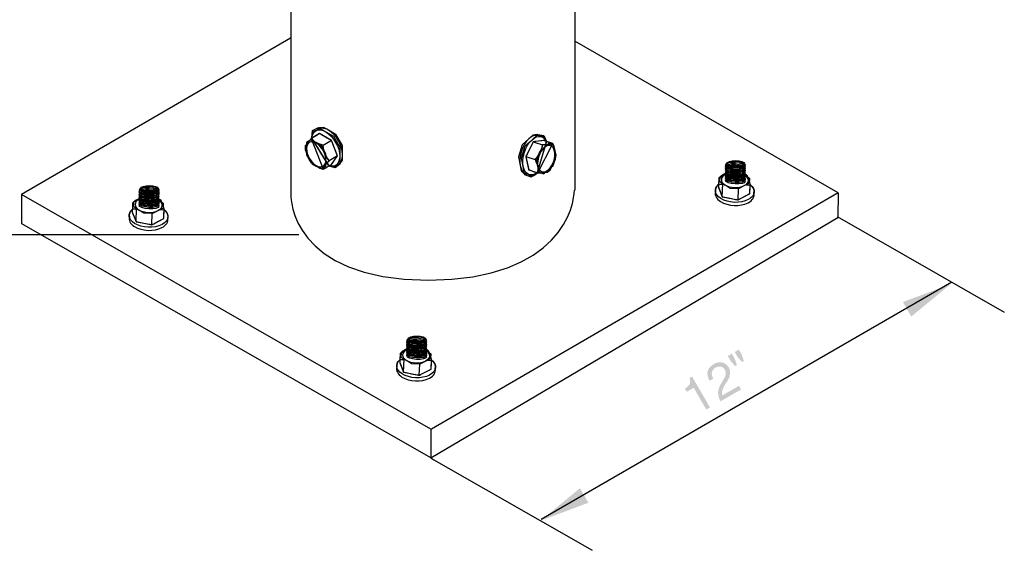
# Model space of a CAD drawing. Extents: x 16 to 200, y 9 to 270.
# Drawn here: x 77 to 146, y 48 to 85 of the extents above; entities that cross this region are included whole.
import ezdxf

# ---------------------------------------------------------------- set-up
doc = ezdxf.new("R2010")
doc.units = 0
doc.header["$MEASUREMENT"] = 0
doc.layers.add('FOREGROUND', color=160, linetype='CONTINUOUS')

# ---------------------------------------------------------------- blocks, each defined once
blk = doc.blocks.new('AI9-BLK11')
at = {"layer": 'FOREGROUND'}
h = blk.add_hatch(color=239, dxfattribs=at)
edge = h.paths.add_edge_path(flags=16)
edge.add_spline(control_points=[(1.422, 1.934), (1.422, 1.934), (1.618, 1.595), (1.618, 1.595), (1.618, 1.595), (1.939, 1.23), (1.939, 1.23), (1.939, 1.23), (2.061, 1.301), (2.061, 1.301), (2.061, 1.301), (1.905, 1.761), (1.905, 1.761), (1.905, 1.761), (1.71, 2.1), (1.71, 2.1), (1.71, 2.1), (1.422, 1.934), (1.422, 1.934)], knot_values=[0, 0, 0, 0, 1, 1, 1, 2, 2, 2, 3, 3, 3, 4, 4, 4, 5, 5, 5, 6, 6, 6, 6], degree=3, periodic=0)
edge = h.paths.add_edge_path(flags=16)
edge.add_spline(control_points=[(0.937, 1.653), (0.937, 1.653), (1.133, 1.314), (1.133, 1.314), (1.133, 1.314), (1.453, 0.95), (1.453, 0.95), (1.453, 0.95), (1.575, 1.02), (1.575, 1.02), (1.575, 1.02), (1.42, 1.48), (1.42, 1.48), (1.42, 1.48), (1.224, 1.819), (1.224, 1.819), (1.224, 1.819), (0.937, 1.653), (0.937, 1.653)], knot_values=[0, 0, 0, 0, 1, 1, 1, 2, 2, 2, 3, 3, 3, 4, 4, 4, 5, 5, 5, 6, 6, 6, 6], degree=3, periodic=0)
h = blk.add_hatch(color=239, dxfattribs=at)
edge = h.paths.add_edge_path(flags=16)
edge.add_spline(control_points=[(-0.076, 0.07), (-0.232, 0.367), (-0.252, 0.629), (0.074, 0.833), (0.155, 0.884), (0.524, 1.048), (0.736, 0.682), (0.873, 0.443), (0.772, 0.23), (0.688, 0.088), (0.688, 0.088), (0.47, -0.283), (0.47, -0.283), (0.156, -0.818), (0.224, -1.105), (0.432, -1.522), (0.432, -1.522), (1.871, -0.691), (1.871, -0.691), (1.871, -0.691), (1.723, -0.435), (1.723, -0.435), (1.723, -0.435), (0.571, -1.1), (0.571, -1.1), (0.446, -0.883), (0.667, -0.483), (0.698, -0.432), (0.698, -0.432), (0.947, -0.044), (0.947, -0.044), (1.077, 0.162), (1.18, 0.547), (1.009, 0.844), (0.827, 1.158), (0.403, 1.349), (-0.016, 1.107), (-0.666, 0.732), (-0.512, 0.238), (-0.336, -0.08), (-0.336, -0.08), (-0.076, 0.07), (-0.076, 0.07)], knot_values=[0, 0, 0, 0, 1, 1, 1, 2, 2, 2, 3, 3, 3, 4, 4, 4, 5, 5, 5, 6, 6, 6, 7, 7, 7, 8, 8, 8, 9, 9, 9, 10, 10, 10, 11, 11, 11, 12, 12, 12, 13, 13, 13, 14, 14, 14, 14], degree=3, periodic=0)
h = blk.add_hatch(color=239, dxfattribs=at)
edge = h.paths.add_edge_path(flags=16)
edge.add_spline(control_points=[(-0.311, -1.951), (-0.311, -1.951), (-1.562, 0.214), (-1.562, 0.214), (-1.562, 0.214), (-1.742, 0.11), (-1.742, 0.11), (-1.653, -0.283), (-1.663, -0.329), (-2.061, -0.649), (-2.061, -0.649), (-1.941, -0.856), (-1.941, -0.856), (-1.941, -0.856), (-1.45, -0.572), (-1.45, -0.572), (-1.45, -0.572), (-0.567, -2.1), (-0.567, -2.1), (-0.567, -2.1), (-0.311, -1.951), (-0.311, -1.951)], knot_values=[0, 0, 0, 0, 1, 1, 1, 2, 2, 2, 3, 3, 3, 4, 4, 4, 5, 5, 5, 6, 6, 6, 7, 7, 7, 7], degree=3, periodic=0)
blk = doc.blocks.new('AI9-BLK8')
at = {"layer": 'FOREGROUND', "color": 239}
for p, q in [((0.666, 1.395), (0.673, 1.38)), ((0.673, 1.38), (0.725, 1.263)), ((-0.734, 0.561), (-0.656, 0.578)), ((-0.873, -0.959), (-0.835, -0.05)), ((0.228, -1.177), (0.261, -0.398))]:
    blk.add_line(p, q, dxfattribs=at)
for points in [[(-0.656, 0.628), (-0.734, 0.62), (-0.947, 0.508), (-1.115, 0.351), (-1.115, 0.351), (-1.115, 0.351), (-1.115, 0.344), (-1.116, 0.323), (-1.119, 0.249), (-1.129, 0.022), (-1.139, -0.204), (-1.142, -0.279), (-1.143, -0.3), (-1.143, -0.307), (-1.14, -0.314), (-1.132, -0.335), (-1.101, -0.409), (-1.008, -0.633), (-0.915, -0.857), (-0.885, -0.931), (-0.876, -0.952), (-0.873, -0.959), (-0.86, -0.961), (-0.826, -0.968), (-0.771, -0.979), (-0.701, -0.993), (-0.323, -1.068), (0.056, -1.142), (0.126, -1.156), (0.181, -1.167), (0.216, -1.174), (0.228, -1.177), (0.237, -1.171), (0.264, -1.158), (0.305, -1.137), (0.358, -1.108), (0.643, -0.96), (0.929, -0.81), (0.982, -0.782), (1.023, -0.76), (1.049, -0.747), (1.058, -0.742), (1.059, -0.734), (1.06, -0.714), (1.063, -0.639), (1.072, -0.413), (1.082, -0.187), (1.085, -0.113), (1.086, -0.092), (1.086, -0.084), (1.084, -0.077), (1.078, -0.054), (1.067, -0.019), (1.053, 0.029), (1.012, 0.153), (0.956, 0.308), (0.925, 0.383), (0.898, 0.442), (0.874, 0.487), (0.854, 0.521), (0.826, 0.558), (0.816, 0.567), (0.809, 0.572), (0.804, 0.575), (0.704, 0.578), (0.704, 0.578), (0.704, 0.578), (0.704, 0.578), (0.808, 0.558)], [(-1.115, 0.351), (-1.115, 0.351), (-1.143, -0.307), (-1.143, -0.307), (-1.143, -0.307), (-0.873, -0.959), (-0.873, -0.959), (-0.873, -0.959), (0.228, -1.177), (0.228, -1.177), (0.228, -1.177), (1.058, -0.742), (1.058, -0.742), (1.058, -0.742), (1.086, -0.084), (1.086, -0.084), (1.086, -0.084), (1.041, 0.087), (0.956, 0.308), (0.871, 0.53), (0.816, 0.567), (0.816, 0.567), (0.816, 0.567), (0.804, 0.576)], [(-0.734, 0.617), (-0.86, 0.544), (-0.935, 0.493), (-0.998, 0.448), (-1.048, 0.409), (-1.085, 0.378), (-1.107, 0.359), (-1.115, 0.351), (-1.115, 0.351)], [(0.804, 0.456), (0.872, 0.374), (0.919, 0.272), (0.932, 0.168), (0.911, 0.065), (0.855, -0.032), (0.766, -0.123), (0.642, -0.202), (0.493, -0.266), (0.328, -0.308), (0.153, -0.331), (-0.026, -0.333), (-0.204, -0.316), (-0.376, -0.279), (-0.537, -0.223), (-0.681, -0.147), (-0.681, -0.147), (-1.038, 0.079), (-1.024, 0.421), (-0.734, 0.572), (-0.656, 0.587)], [(-0.734, 0.561), (-0.773, 0.537), (-0.862, 0.446), (-0.918, 0.349), (-0.94, 0.246), (-0.926, 0.142), (-0.879, 0.04), (-0.797, -0.058), (-0.681, -0.147), (-0.681, -0.147)], [(0.792, 0.457), (0.708, 0.486), (0.804, 0.479), (1.031, 0.335), (1.016, -0.006), (0.642, -0.202), (0.268, -0.398), (-0.324, -0.374), (-0.681, -0.147)], [(-0.782, -0.095), (-1.134, -0.092), (-1.249, -0.213), (-1.323, -0.341), (-1.356, -0.476), (-1.348, -0.613), (-1.365, -0.702), (-1.365, -0.792), (-1.347, -0.882), (-1.311, -0.971), (-1.258, -1.057), (-1.187, -1.142), (-1.098, -1.223), (-0.991, -1.298), (-0.782, -1.408), (-0.548, -1.49), (-0.298, -1.544), (-0.038, -1.569), (0.222, -1.565), (0.477, -1.532), (0.716, -1.47), (0.934, -1.379), (1.047, -1.311), (1.142, -1.238), (1.22, -1.16), (1.28, -1.078), (1.323, -0.992), (1.349, -0.904), (1.356, -0.815), (1.346, -0.725), (1.365, -0.567), (1.329, -0.409), (1.237, -0.255), (1.09, -0.11)], [(0.811, -0.12), (1.081, -0.122), (1.216, -0.25), (1.308, -0.385), (1.356, -0.524), (1.36, -0.664), (1.321, -0.801), (1.238, -0.932), (1.112, -1.053), (0.943, -1.161), (0.725, -1.253), (0.486, -1.315), (0.231, -1.347), (-0.029, -1.351), (-0.289, -1.326), (-0.539, -1.272), (-0.773, -1.19), (-0.982, -1.081), (-1.131, -0.969), (-1.242, -0.849), (-1.317, -0.722), (-1.353, -0.593), (-1.353, -0.463), (-1.317, -0.336), (-1.243, -0.214), (-1.133, -0.1)]]:
    blk.add_lwpolyline(points, dxfattribs=at)
for centre, major_axis, ratio in [((0.044, 1.235), (-0.681, 0.04), 0.296021), ((0.059, 1.367), (-0.614, 0), 0.328848), ((0.054, 1.345), (-0.571, 0), 0.307437), ((0.033, 0.662), (-0.691, 0.04), 0.291576), ((0.034, 0.746), (-0.69, 0.04), 0.291985), ((0.034, 0.578), (-0.69, 0.04), 0.291804), ((0.035, 1.134), (-0.691, 0.04), 0.291609), ((0.039, 1.05), (-0.695, 0.04), 0.290553), ((0.034, 0.949), (-0.69, 0.04), 0.292136), ((0.035, 0.865), (-0.69, 0.04), 0.292349), ((0.034, 0.477), (-0.69, 0.04), 0.292092), ((0.041, 0.392), (-0.697, 0.04), 0.289168), ((0.039, 0.325), (-0.695, 0.041), 0.290028), ((0.034, 0.14), (-0.689, 0.04), 0.29261), ((0.04, 0.24), (-0.689, 0.04), 0.292737)]:
    blk.add_ellipse(centre, major_axis=major_axis, ratio=ratio, dxfattribs=at)
blk.add_open_spline([(0.725, 1.263), (0.718, 1.151), (0.419, 1.078), (0.057, 1.099), (-0.305, 1.12), (-0.594, 1.228), (-0.587, 1.339), (-0.587, 1.339), (-0.556, 1.395), (-0.556, 1.395)], degree=3, knots=[0, 0, 0, 0, 1, 1, 1, 2, 2, 2, 3, 3, 3, 3], dxfattribs=at)
blk = doc.blocks.new('AI9-BLK7')
at = {"layer": 'FOREGROUND', "color": 239}
for p, q in [((0.667, 1.395), (0.673, 1.38)), ((0.673, 1.38), (0.725, 1.263)), ((-0.734, 0.561), (-0.656, 0.579)), ((-0.873, -0.959), (-0.835, -0.05)), ((0.228, -1.176), (0.261, -0.398))]:
    blk.add_line(p, q, dxfattribs=at)
for points in [[(-0.656, 0.628), (-0.734, 0.62), (-0.947, 0.508), (-1.115, 0.351), (-1.115, 0.351), (-1.115, 0.351), (-1.115, 0.344), (-1.116, 0.323), (-1.119, 0.249), (-1.129, 0.022), (-1.139, -0.204), (-1.142, -0.279), (-1.143, -0.3), (-1.143, -0.307), (-1.14, -0.315), (-1.131, -0.335), (-1.101, -0.409), (-1.008, -0.633), (-0.915, -0.857), (-0.884, -0.931), (-0.876, -0.952), (-0.873, -0.959), (-0.861, -0.961), (-0.826, -0.969), (-0.771, -0.98), (-0.701, -0.993), (-0.323, -1.068), (0.056, -1.142), (0.127, -1.157), (0.181, -1.167), (0.216, -1.174), (0.228, -1.176), (0.237, -1.172), (0.264, -1.158), (0.305, -1.136), (0.358, -1.109), (0.643, -0.959), (0.929, -0.81), (0.982, -0.782), (1.023, -0.761), (1.049, -0.747), (1.058, -0.742), (1.059, -0.735), (1.06, -0.714), (1.063, -0.639), (1.072, -0.413), (1.082, -0.187), (1.085, -0.113), (1.086, -0.092), (1.086, -0.085), (1.084, -0.077), (1.078, -0.055), (1.068, -0.019), (1.053, 0.029), (1.012, 0.153), (0.956, 0.308), (0.926, 0.382), (0.898, 0.442), (0.874, 0.487), (0.854, 0.521), (0.826, 0.558), (0.816, 0.567), (0.81, 0.572), (0.804, 0.575), (0.704, 0.579), (0.704, 0.579), (0.704, 0.579), (0.704, 0.579), (0.808, 0.558)], [(-1.115, 0.351), (-1.115, 0.351), (-1.143, -0.307), (-1.143, -0.307), (-1.143, -0.307), (-0.873, -0.959), (-0.873, -0.959), (-0.873, -0.959), (0.228, -1.176), (0.228, -1.176), (0.228, -1.176), (1.058, -0.742), (1.058, -0.742), (1.058, -0.742), (1.086, -0.085), (1.086, -0.085), (1.086, -0.085), (1.041, 0.086), (0.956, 0.308), (0.871, 0.529), (0.816, 0.567), (0.816, 0.567), (0.816, 0.567), (0.804, 0.576)], [(-0.734, 0.617), (-0.86, 0.543), (-0.934, 0.493), (-0.997, 0.447), (-1.048, 0.408), (-1.085, 0.378), (-1.108, 0.358), (-1.115, 0.351), (-1.115, 0.351)], [(0.804, 0.456), (0.872, 0.374), (0.919, 0.272), (0.932, 0.168), (0.911, 0.066), (0.856, -0.032), (0.766, -0.123), (0.642, -0.203), (0.493, -0.266), (0.328, -0.308), (0.153, -0.331), (-0.026, -0.333), (-0.204, -0.316), (-0.376, -0.279), (-0.537, -0.223), (-0.681, -0.148), (-0.681, -0.148), (-1.038, 0.078), (-1.024, 0.421), (-0.734, 0.572), (-0.656, 0.587)], [(-0.734, 0.561), (-0.773, 0.537), (-0.862, 0.446), (-0.918, 0.348), (-0.939, 0.246), (-0.926, 0.142), (-0.879, 0.04), (-0.798, -0.058), (-0.681, -0.148), (-0.681, -0.148)], [(0.792, 0.457), (0.709, 0.486), (0.804, 0.479), (1.031, 0.335), (1.017, -0.007), (0.642, -0.203), (0.268, -0.399), (-0.324, -0.374), (-0.681, -0.148)], [(-0.782, -0.095), (-1.134, -0.093), (-1.249, -0.213), (-1.323, -0.341), (-1.356, -0.476), (-1.348, -0.613), (-1.365, -0.702), (-1.365, -0.792), (-1.347, -0.881), (-1.311, -0.97), (-1.258, -1.058), (-1.187, -1.142), (-1.098, -1.223), (-0.991, -1.299), (-0.782, -1.408), (-0.548, -1.49), (-0.298, -1.544), (-0.038, -1.569), (0.223, -1.565), (0.476, -1.533), (0.716, -1.47), (0.934, -1.379), (1.047, -1.312), (1.142, -1.239), (1.22, -1.161), (1.281, -1.078), (1.324, -0.992), (1.349, -0.904), (1.356, -0.815), (1.347, -0.725), (1.365, -0.567), (1.329, -0.409), (1.237, -0.255), (1.09, -0.11)], [(0.811, -0.12), (1.082, -0.122), (1.216, -0.25), (1.308, -0.385), (1.356, -0.524), (1.36, -0.664), (1.321, -0.802), (1.238, -0.932), (1.112, -1.054), (0.943, -1.161), (0.726, -1.253), (0.486, -1.315), (0.231, -1.347), (-0.029, -1.351), (-0.288, -1.326), (-0.539, -1.272), (-0.773, -1.191), (-0.982, -1.081), (-1.131, -0.969), (-1.242, -0.849), (-1.316, -0.722), (-1.353, -0.593), (-1.354, -0.463), (-1.316, -0.336), (-1.243, -0.214), (-1.133, -0.1)]]:
    blk.add_lwpolyline(points, dxfattribs=at)
for centre, major_axis, ratio in [((0.044, 1.235), (-0.681, 0.039), 0.296485), ((0.06, 1.367), (-0.614, 0), 0.328894), ((0.053, 1.345), (-0.571, 0), 0.307391), ((0.033, 0.662), (-0.691, 0.04), 0.291454), ((0.035, 1.134), (-0.69, 0.04), 0.292272), ((0.039, 1.05), (-0.695, 0.04), 0.290617), ((0.034, 0.949), (-0.69, 0.04), 0.292637), ((0.035, 0.864), (-0.69, 0.04), 0.292326), ((0.035, 0.746), (-0.69, 0.04), 0.29199), ((0.035, 0.578), (-0.69, 0.04), 0.291999), ((0.035, 0.477), (-0.69, 0.04), 0.291868), ((0.042, 0.392), (-0.697, 0.04), 0.289293), ((0.039, 0.325), (-0.695, 0.04), 0.290688), ((0.034, 0.14), (-0.689, 0.04), 0.293098), ((0.04, 0.24), (-0.689, 0.04), 0.292967)]:
    blk.add_ellipse(centre, major_axis=major_axis, ratio=ratio, dxfattribs=at)
blk.add_open_spline([(0.725, 1.263), (0.718, 1.151), (0.419, 1.078), (0.057, 1.099), (-0.305, 1.12), (-0.594, 1.227), (-0.587, 1.339), (-0.587, 1.339), (-0.556, 1.395), (-0.556, 1.395)], degree=3, knots=[0, 0, 0, 0, 1, 1, 1, 2, 2, 2, 3, 3, 3, 3], dxfattribs=at)
blk = doc.blocks.new('AI9-BLK6')
at = {"layer": 'FOREGROUND', "color": 239}
for p, q in [((0.666, 1.395), (0.673, 1.379)), ((0.673, 1.379), (0.725, 1.263)), ((-0.735, 0.561), (-0.656, 0.578)), ((-0.873, -0.959), (-0.835, -0.05)), ((0.228, -1.177), (0.26, -0.398))]:
    blk.add_line(p, q, dxfattribs=at)
for points in [[(-0.656, 0.628), (-0.735, 0.62), (-0.947, 0.508), (-1.115, 0.351), (-1.115, 0.351), (-1.115, 0.351), (-1.116, 0.344), (-1.117, 0.323), (-1.119, 0.249), (-1.129, 0.022), (-1.139, -0.204), (-1.142, -0.279), (-1.143, -0.3), (-1.143, -0.307), (-1.14, -0.315), (-1.132, -0.335), (-1.101, -0.409), (-1.008, -0.633), (-0.915, -0.857), (-0.885, -0.931), (-0.876, -0.952), (-0.873, -0.959), (-0.861, -0.962), (-0.825, -0.969), (-0.772, -0.979), (-0.701, -0.993), (-0.323, -1.068), (0.056, -1.143), (0.126, -1.156), (0.181, -1.167), (0.216, -1.174), (0.228, -1.177), (0.237, -1.172), (0.264, -1.158), (0.305, -1.137), (0.358, -1.109), (0.643, -0.959), (0.928, -0.81), (0.982, -0.782), (1.023, -0.761), (1.049, -0.747), (1.058, -0.742), (1.059, -0.735), (1.06, -0.714), (1.063, -0.64), (1.072, -0.414), (1.081, -0.187), (1.084, -0.113), (1.086, -0.092), (1.086, -0.085), (1.084, -0.077), (1.077, -0.054), (1.067, -0.019), (1.053, 0.028), (1.012, 0.153), (0.956, 0.308), (0.925, 0.383), (0.898, 0.442), (0.874, 0.487), (0.854, 0.521), (0.825, 0.558), (0.816, 0.567), (0.81, 0.572), (0.804, 0.575), (0.704, 0.578), (0.704, 0.578), (0.704, 0.578), (0.704, 0.578), (0.808, 0.557)], [(-1.115, 0.351), (-1.115, 0.351), (-1.143, -0.307), (-1.143, -0.307), (-1.143, -0.307), (-0.873, -0.959), (-0.873, -0.959), (-0.873, -0.959), (0.228, -1.177), (0.228, -1.177), (0.228, -1.177), (1.058, -0.742), (1.058, -0.742), (1.058, -0.742), (1.086, -0.085), (1.086, -0.085), (1.086, -0.085), (1.041, 0.086), (0.956, 0.308), (0.871, 0.529), (0.816, 0.567), (0.816, 0.567), (0.816, 0.567), (0.804, 0.576)], [(-0.735, 0.616), (-0.86, 0.543), (-0.935, 0.493), (-0.998, 0.448), (-1.048, 0.409), (-1.085, 0.378), (-1.108, 0.359), (-1.115, 0.351), (-1.115, 0.351)], [(0.804, 0.455), (0.872, 0.374), (0.919, 0.272), (0.932, 0.168), (0.911, 0.065), (0.855, -0.032), (0.766, -0.123), (0.643, -0.203), (0.493, -0.266), (0.328, -0.308), (0.153, -0.331), (-0.026, -0.333), (-0.204, -0.316), (-0.376, -0.279), (-0.537, -0.223), (-0.681, -0.147), (-0.681, -0.147), (-1.038, 0.079), (-1.024, 0.42), (-0.735, 0.572), (-0.656, 0.587)], [(-0.735, 0.561), (-0.773, 0.537), (-0.862, 0.446), (-0.918, 0.348), (-0.939, 0.246), (-0.927, 0.142), (-0.879, 0.039), (-0.798, -0.058), (-0.681, -0.147), (-0.681, -0.147)], [(0.792, 0.457), (0.708, 0.486), (0.804, 0.479), (1.031, 0.335), (1.017, -0.007), (0.643, -0.203), (0.268, -0.399), (-0.325, -0.374), (-0.681, -0.147)], [(-0.782, -0.095), (-1.134, -0.092), (-1.249, -0.213), (-1.323, -0.342), (-1.356, -0.476), (-1.348, -0.613), (-1.365, -0.702), (-1.365, -0.792), (-1.347, -0.881), (-1.312, -0.97), (-1.258, -1.058), (-1.187, -1.142), (-1.098, -1.222), (-0.991, -1.299), (-0.782, -1.408), (-0.548, -1.49), (-0.297, -1.544), (-0.038, -1.569), (0.223, -1.565), (0.476, -1.532), (0.716, -1.471), (0.934, -1.379), (1.047, -1.312), (1.142, -1.239), (1.22, -1.16), (1.28, -1.078), (1.323, -0.993), (1.349, -0.904), (1.357, -0.815), (1.347, -0.725), (1.365, -0.567), (1.329, -0.409), (1.237, -0.254), (1.09, -0.11)], [(0.811, -0.12), (1.081, -0.123), (1.216, -0.25), (1.307, -0.385), (1.356, -0.525), (1.36, -0.664), (1.321, -0.802), (1.238, -0.932), (1.112, -1.054), (0.943, -1.161), (0.725, -1.253), (0.485, -1.315), (0.232, -1.347), (-0.029, -1.351), (-0.289, -1.326), (-0.539, -1.272), (-0.773, -1.19), (-0.982, -1.081), (-1.131, -0.97), (-1.242, -0.849), (-1.316, -0.722), (-1.354, -0.593), (-1.354, -0.463), (-1.317, -0.336), (-1.243, -0.214), (-1.133, -0.1)]]:
    blk.add_lwpolyline(points, dxfattribs=at)
for centre, major_axis, ratio in [((0.044, 1.235), (-0.681, 0.039), 0.295966), ((0.059, 1.367), (-0.614, 0), 0.32894), ((0.054, 1.345), (-0.571, 0), 0.307484), ((0.033, 0.662), (-0.691, 0.04), 0.291858), ((0.038, 1.049), (-0.695, 0.04), 0.290011), ((0.034, 0.948), (-0.69, 0.04), 0.292157), ((0.034, 0.746), (-0.691, 0.04), 0.291693), ((0.034, 0.578), (-0.69, 0.04), 0.292039), ((0.034, 0.477), (-0.69, 0.04), 0.292288), ((0.035, 1.134), (-0.69, 0.04), 0.291527), ((0.035, 0.864), (-0.69, 0.04), 0.291945), ((0.039, 0.324), (-0.695, 0.041), 0.290068), ((0.041, 0.392), (-0.697, 0.041), 0.289135), ((0.034, 0.139), (-0.689, 0.04), 0.292548), ((0.04, 0.24), (-0.689, 0.04), 0.292539)]:
    blk.add_ellipse(centre, major_axis=major_axis, ratio=ratio, dxfattribs=at)
blk.add_open_spline([(0.725, 1.263), (0.718, 1.151), (0.42, 1.078), (0.057, 1.099), (-0.305, 1.12), (-0.594, 1.227), (-0.587, 1.339), (-0.587, 1.339), (-0.556, 1.395), (-0.556, 1.395)], degree=3, knots=[0, 0, 0, 0, 1, 1, 1, 2, 2, 2, 3, 3, 3, 3], dxfattribs=at)
blk = doc.blocks.new('AI9-BLK2')
at = {"layer": 'FOREGROUND'}
for points in [[(31.587, -88.339), (32.176, -89.358), (34.939, -87.082)], [(8.956, -101.377), (9.545, -102.396), (6.193, -103.653)]]:
    blk.add_hatch(color=239, dxfattribs=at).paths.add_polyline_path(points)
at = {"layer": 'FOREGROUND', "color": 7}
for p, q in [((-11.301, -32.33), (-11.301, -80.952)), ((8.59, -32.322), (8.59, -80.504)), ((-11.322, -69.867), (-30.177, -80.811)), ((27.045, -80.7), (8.592, -70.07)), ((27.045, -80.7), (-1.457, -97.252)), ((-1.496, -97.249), (-30.17, -80.806))]:
    blk.add_line(p, q, dxfattribs=at)
at = {"layer": 'FOREGROUND', "color": 239}
for p, q in [((-8.457, -77.031), (-9.045, -77.371)), ((5.686, -77.116), (6.332, -77.328)), ((-8.04, -78.105), (-8.629, -78.445)), ((5.164, -78.143), (5.81, -78.354)), ((26.983, -82.362), (38.694, -89.045)), ((-10.753, -83.639), (-37.423, -83.639)), ((6.247, -103.556), (35.019, -86.937)), ((-1.294, -99.382), (9.819, -105.724))]:
    blk.add_line(p, q, dxfattribs=at)
for points in [[(-9.043, -79.036), (-9.043, -79.036), (-8.457, -78.698), (-8.457, -78.698), (-8.457, -78.698), (-8.04, -78.105), (-8.04, -78.105), (-8.04, -78.105), (-8.457, -77.031), (-8.457, -77.031), (-8.457, -77.031), (-9.291, -76.55), (-9.291, -76.55), (-9.291, -76.55), (-9.876, -76.888), (-9.876, -76.888), (-9.876, -76.888), (-9.999, -77.021), (-10.145, -77.216), (-10.29, -77.411), (-10.292, -77.481), (-10.292, -77.481), (-10.292, -77.481), (-10.306, -77.65), (-10.152, -78.044), (-9.998, -78.439), (-9.876, -78.554), (-9.876, -78.554), (-9.876, -78.554), (-9.813, -78.665), (-9.542, -78.821), (-9.272, -78.976), (-9.043, -79.036), (-9.043, -79.036), (-9.043, -79.036), (-9.037, -79.032), (-9.018, -79.022), (-8.952, -78.983), (-8.75, -78.867), (-8.549, -78.751), (-8.482, -78.713), (-8.464, -78.702), (-8.457, -78.698), (-8.452, -78.691), (-8.439, -78.673), (-8.392, -78.606), (-8.249, -78.402), (-8.105, -78.198), (-8.058, -78.131), (-8.045, -78.112), (-8.04, -78.105), (-8.045, -78.093), (-8.058, -78.059), (-8.079, -78.006), (-8.105, -77.938), (-8.249, -77.568), (-8.392, -77.199), (-8.419, -77.13), (-8.439, -77.077), (-8.452, -77.043), (-8.457, -77.031), (-8.467, -77.026), (-8.493, -77.01), (-8.534, -76.987), (-8.588, -76.956), (-8.874, -76.791), (-9.16, -76.625), (-9.214, -76.594), (-9.255, -76.571), (-9.281, -76.556), (-9.291, -76.55), (-9.297, -76.554), (-9.316, -76.565), (-9.382, -76.603), (-9.583, -76.719), (-9.784, -76.835), (-9.85, -76.873), (-9.869, -76.884), (-9.876, -76.888), (-9.881, -76.894), (-9.897, -76.912), (-9.922, -76.94), (-9.955, -76.979), (-10.041, -77.083), (-10.145, -77.216), (-10.193, -77.284), (-10.229, -77.34), (-10.255, -77.385), (-10.273, -77.422), (-10.29, -77.467), (-10.292, -77.481), (-10.293, -77.489), (-10.292, -77.513), (-10.289, -77.555), (-10.28, -77.614), (-10.264, -77.693), (-10.239, -77.79), (-10.202, -77.907), (-10.152, -78.044), (-10.096, -78.18), (-10.044, -78.291), (-9.997, -78.379), (-9.956, -78.447), (-9.922, -78.497), (-9.897, -78.531), (-9.881, -78.549), (-9.876, -78.554), (-9.862, -78.575), (-9.842, -78.598), (-9.81, -78.629), (-9.767, -78.668), (-9.709, -78.714), (-9.634, -78.765), (-9.542, -78.821), (-9.35, -78.92), (-9.265, -78.957), (-9.191, -78.986), (-9.13, -79.009), (-9.084, -79.024), (-9.054, -79.033), (-9.043, -79.036)], [(-8.85, -78.385), (-8.85, -77.952), (-9.154, -77.425), (-9.529, -77.208), (-9.905, -76.991), (-10.209, -77.166), (-10.209, -77.6), (-10.209, -78.034), (-9.905, -78.561), (-9.529, -78.778), (-9.154, -78.995), (-8.849, -78.819), (-8.85, -78.385), (-8.85, -78.385), (-8.863, -78.219), (-8.903, -78.049), (-8.965, -77.879), (-9.049, -77.715), (-9.149, -77.561), (-9.265, -77.422), (-9.392, -77.303), (-9.529, -77.208), (-9.666, -77.144), (-9.794, -77.116), (-9.91, -77.122), (-10.01, -77.16), (-10.093, -77.228), (-10.156, -77.326), (-10.196, -77.45), (-10.209, -77.6), (-10.195, -77.766), (-10.156, -77.936), (-10.093, -78.106), (-10.01, -78.27), (-9.909, -78.424), (-9.794, -78.563), (-9.666, -78.683), (-9.529, -78.778), (-9.392, -78.841), (-9.265, -78.869), (-9.149, -78.863), (-9.049, -78.826), (-8.965, -78.757), (-8.903, -78.66), (-8.863, -78.535), (-8.85, -78.385)], [(7.049, -77.243), (7.049, -77.243), (6.406, -77.031), (6.406, -77.031), (6.406, -77.031), (5.686, -77.116), (5.686, -77.116), (5.686, -77.116), (5.164, -78.143), (5.164, -78.143), (5.164, -78.143), (5.362, -79.085), (5.362, -79.085), (5.362, -79.085), (6.003, -79.295), (6.003, -79.295), (6.003, -79.295), (6.185, -79.298), (6.427, -79.276), (6.67, -79.255), (6.723, -79.21), (6.723, -79.21), (6.723, -79.21), (6.858, -79.108), (7.049, -78.73), (7.24, -78.351), (7.245, -78.183), (7.245, -78.183), (7.245, -78.183), (7.286, -78.063), (7.222, -77.758), (7.157, -77.452), (7.049, -77.243), (7.049, -77.243), (7.049, -77.243), (7.042, -77.24), (7.021, -77.234), (6.948, -77.209), (6.728, -77.137), (6.506, -77.064), (6.434, -77.04), (6.413, -77.033), (6.406, -77.031), (6.398, -77.032), (6.375, -77.034), (6.294, -77.044), (6.046, -77.074), (5.799, -77.103), (5.718, -77.112), (5.695, -77.115), (5.686, -77.116), (5.681, -77.127), (5.664, -77.16), (5.638, -77.211), (5.605, -77.276), (5.425, -77.629), (5.246, -77.982), (5.212, -78.048), (5.187, -78.099), (5.17, -78.131), (5.164, -78.143), (5.166, -78.153), (5.173, -78.183), (5.182, -78.23), (5.195, -78.29), (5.263, -78.614), (5.331, -78.937), (5.344, -78.998), (5.353, -79.044), (5.359, -79.074), (5.362, -79.085), (5.369, -79.087), (5.389, -79.093), (5.462, -79.118), (5.682, -79.19), (5.903, -79.263), (5.976, -79.286), (5.996, -79.293), (6.003, -79.295), (6.012, -79.295), (6.036, -79.295), (6.074, -79.295), (6.125, -79.294), (6.259, -79.289), (6.427, -79.276), (6.509, -79.267), (6.576, -79.257), (6.628, -79.246), (6.666, -79.235), (6.711, -79.218), (6.723, -79.21), (6.729, -79.205), (6.747, -79.188), (6.776, -79.158), (6.814, -79.111), (6.862, -79.048), (6.917, -78.964), (6.981, -78.859), (7.049, -78.73), (7.112, -78.598), (7.161, -78.485), (7.196, -78.391), (7.219, -78.315), (7.234, -78.257), (7.241, -78.216), (7.245, -78.191), (7.245, -78.183), (7.251, -78.16), (7.255, -78.129), (7.258, -78.085), (7.257, -78.027), (7.252, -77.953), (7.241, -77.864), (7.222, -77.758), (7.167, -77.548), (7.138, -77.46), (7.111, -77.385), (7.086, -77.325), (7.067, -77.28), (7.054, -77.252), (7.049, -77.243)], [(6.435, -77.532), (6.112, -77.821), (5.922, -78.4), (6.011, -78.824), (6.1, -79.248), (6.434, -79.358), (6.757, -79.069), (7.08, -78.78), (7.27, -78.201), (7.181, -77.777), (7.092, -77.352), (6.757, -77.243), (6.435, -77.532), (6.435, -77.532), (6.32, -77.653), (6.219, -77.796), (6.135, -77.956), (6.068, -78.127), (6.021, -78.305), (5.994, -78.484), (5.99, -78.659), (6.011, -78.824), (6.055, -78.968), (6.119, -79.082), (6.201, -79.164), (6.296, -79.214), (6.402, -79.23), (6.516, -79.212), (6.635, -79.159), (6.757, -79.069), (6.872, -78.948), (6.972, -78.804), (7.056, -78.645), (7.123, -78.473), (7.171, -78.296), (7.197, -78.117), (7.201, -77.942), (7.181, -77.777), (7.136, -77.633), (7.072, -77.519), (6.991, -77.437), (6.895, -77.386), (6.789, -77.37), (6.675, -77.389), (6.556, -77.442), (6.435, -77.532)]]:
    blk.add_lwpolyline(points, close=True, dxfattribs=at)
for points in [[(-8.649, -78.808), (-8.416, -78.881), (-8.218, -78.841), (-8.079, -78.707), (-7.838, -78.639), (-7.681, -78.396), (-7.681, -78.021), (-7.681, -77.39), (-8.124, -76.624), (-8.67, -76.308), (-8.995, -76.12), (-9.283, -76.135), (-9.464, -76.31), (-9.677, -76.371), (-9.825, -76.567), (-9.856, -76.871), (-8.649, -78.808), (-8.481, -78.842), (-8.328, -78.835), (-8.194, -78.79), (-8.079, -78.707), (-7.993, -78.673), (-7.915, -78.624), (-7.847, -78.559), (-7.79, -78.479), (-7.743, -78.385), (-7.709, -78.277), (-7.688, -78.155), (-7.681, -78.021), (-7.701, -77.779), (-7.759, -77.532), (-7.85, -77.285), (-7.971, -77.046), (-8.117, -76.822), (-8.285, -76.62), (-8.471, -76.446), (-8.67, -76.308), (-8.79, -76.247), (-8.906, -76.205), (-9.017, -76.18), (-9.121, -76.173), (-9.219, -76.183), (-9.31, -76.209), (-9.391, -76.252), (-9.464, -76.31), (-9.611, -76.38), (-9.728, -76.499), (-9.812, -76.663), (-9.856, -76.871)], [(-9.84, -76.871), (-9.787, -76.329), (-9.374, -76.125), (-8.864, -76.42), (-8.318, -76.735), (-7.875, -77.503), (-7.875, -78.133), (-7.875, -78.676), (-8.203, -78.941), (-8.642, -78.803), (-9.84, -76.871), (-9.804, -76.684), (-9.737, -76.531), (-9.643, -76.413), (-9.524, -76.332), (-9.383, -76.29), (-9.224, -76.29), (-9.05, -76.332), (-8.864, -76.42), (-8.665, -76.558), (-8.479, -76.732), (-8.311, -76.934), (-8.165, -77.158), (-8.044, -77.397), (-7.952, -77.644), (-7.895, -77.891), (-7.875, -78.133), (-7.89, -78.324), (-7.933, -78.486), (-8.002, -78.62), (-8.094, -78.723), (-8.206, -78.795), (-8.337, -78.833), (-8.483, -78.836), (-8.642, -78.803)], [(-9.043, -79.036), (-9.043, -79.036), (-9.036, -78.976), (-8.904, -78.785), (-8.773, -78.595), (-8.625, -78.443), (-8.625, -78.443), (-8.625, -78.443), (-8.77, -78.269), (-8.903, -77.929), (-9.036, -77.591), (-9.042, -77.369), (-9.042, -77.369), (-9.042, -77.369), (-9.277, -77.298), (-9.529, -77.162), (-9.781, -77.025), (-9.876, -76.888), (-9.876, -76.888), (-9.043, -79.036), (-9.04, -79.023), (-9.023, -78.982), (-9.006, -78.949), (-8.981, -78.905), (-8.948, -78.851), (-8.904, -78.785), (-8.805, -78.652), (-8.715, -78.543), (-8.679, -78.501), (-8.651, -78.47), (-8.632, -78.45), (-8.625, -78.443), (-8.632, -78.435), (-8.65, -78.41), (-8.678, -78.37), (-8.714, -78.313), (-8.757, -78.241), (-8.803, -78.153), (-8.853, -78.049), (-8.903, -77.929), (-8.947, -77.808), (-8.981, -77.699), (-9.006, -77.603), (-9.023, -77.522), (-9.033, -77.457), (-9.039, -77.409), (-9.042, -77.379), (-9.042, -77.369), (-9.052, -77.366), (-9.083, -77.356), (-9.13, -77.339), (-9.191, -77.317), (-9.264, -77.287), (-9.347, -77.252), (-9.529, -77.162), (-9.616, -77.111), (-9.689, -77.061), (-9.749, -77.015), (-9.797, -76.973), (-9.832, -76.938), (-9.857, -76.911), (-9.871, -76.894), (-9.876, -76.888)], [(6.616, -77.1), (6.515, -76.878), (6.353, -76.757), (6.161, -76.743), (5.948, -76.609), (5.663, -76.654), (5.384, -76.904), (4.914, -77.325), (4.638, -78.166), (4.768, -78.784), (4.845, -79.151), (5.047, -79.356), (5.298, -79.374), (5.486, -79.492), (5.73, -79.471), (5.977, -79.292), (6.616, -77.1), (6.529, -76.953), (6.423, -76.843), (6.299, -76.773), (6.161, -76.743), (6.078, -76.701), (5.989, -76.676), (5.896, -76.669), (5.798, -76.68), (5.696, -76.708), (5.594, -76.754), (5.489, -76.82), (5.384, -76.904), (5.217, -77.081), (5.072, -77.289), (4.948, -77.521), (4.851, -77.77), (4.782, -78.028), (4.743, -78.289), (4.738, -78.543), (4.768, -78.784), (4.802, -78.914), (4.848, -79.029), (4.903, -79.127), (4.968, -79.21), (5.04, -79.276), (5.12, -79.326), (5.206, -79.359), (5.298, -79.374), (5.449, -79.436), (5.615, -79.445), (5.793, -79.397), (5.977, -79.292)], [(5.967, -79.28), (5.528, -79.602), (5.101, -79.43), (4.98, -78.854), (4.851, -78.236), (5.127, -77.395), (5.596, -76.974), (6.001, -76.612), (6.417, -76.68), (6.608, -77.099), (5.967, -79.28), (5.804, -79.378), (5.645, -79.43), (5.493, -79.439), (5.354, -79.404), (5.23, -79.327), (5.123, -79.209), (5.039, -79.051), (4.98, -78.854), (4.95, -78.613), (4.956, -78.358), (4.994, -78.099), (5.064, -77.84), (5.161, -77.591), (5.284, -77.358), (5.43, -77.15), (5.596, -76.974), (5.748, -76.858), (5.898, -76.782), (6.044, -76.743), (6.182, -76.743), (6.311, -76.779), (6.427, -76.851), (6.526, -76.958), (6.608, -77.099)], [(7.049, -77.243), (7.049, -77.243), (6.999, -77.277), (6.769, -77.306), (6.54, -77.334), (6.328, -77.326), (6.328, -77.326), (6.328, -77.326), (6.294, -77.55), (6.131, -77.875), (5.967, -78.201), (5.806, -78.354), (5.806, -78.354), (5.806, -78.354), (5.91, -78.575), (5.976, -78.854), (6.042, -79.133), (6.003, -79.295), (6.003, -79.295), (7.049, -77.243), (7.038, -77.248), (6.995, -77.263), (6.958, -77.273), (6.91, -77.283), (6.847, -77.295), (6.769, -77.306), (6.604, -77.321), (6.463, -77.327), (6.407, -77.327), (6.365, -77.327), (6.338, -77.326), (6.328, -77.326), (6.327, -77.337), (6.32, -77.367), (6.309, -77.415), (6.291, -77.479), (6.265, -77.559), (6.231, -77.652), (6.186, -77.758), (6.131, -77.875), (6.07, -77.99), (6.011, -78.088), (5.956, -78.17), (5.907, -78.236), (5.866, -78.288), (5.834, -78.324), (5.813, -78.346), (5.806, -78.354), (5.811, -78.363), (5.823, -78.392), (5.842, -78.439), (5.867, -78.499), (5.893, -78.573), (5.922, -78.659), (5.976, -78.854), (5.996, -78.953), (6.008, -79.041), (6.014, -79.116), (6.015, -79.179), (6.012, -79.229), (6.008, -79.265), (6.005, -79.288), (6.003, -79.295)], [(-1.496, -97.249), (-1.506, -99.261), (-1.294, -99.382)]]:
    blk.add_lwpolyline(points, dxfattribs=at)
at = {"layer": 'FOREGROUND', "color": 7}
for points in [[(27.045, -80.7), (27.029, -82.437), (-1.489, -99.274)], [(-1.506, -99.261), (-30.167, -82.863), (-30.167, -80.806)]]:
    blk.add_lwpolyline(points, dxfattribs=at)
blk.add_open_spline([(-11.298, -80.926), (-11.298, -80.926), (-11.365, -86.8), (-1.668, -86.8), (7.665, -86.8), (8.569, -81.468), (8.572, -80.509)], degree=3, knots=[0, 0, 0, 0, 1, 1, 1, 2, 2, 2, 2], dxfattribs=at)
for name, p in [('AI9-BLK6', (19.804, -80.008)), ('AI9-BLK8', (-21.275, -81.752)), ('AI9-BLK7', (-2.53, -92.292)), ('AI9-BLK11', (18.377, -93.771))]:
    blk.add_blockref(name, p, dxfattribs=at)

msp = doc.modelspace()

# ---------------------------------------------------------------- block references
at = {"layer": 'FOREGROUND', "color": 7}
msp.add_blockref('AI9-BLK2', (107.715, 153.865), dxfattribs=at)

doc.saveas('drawing.dxf')
